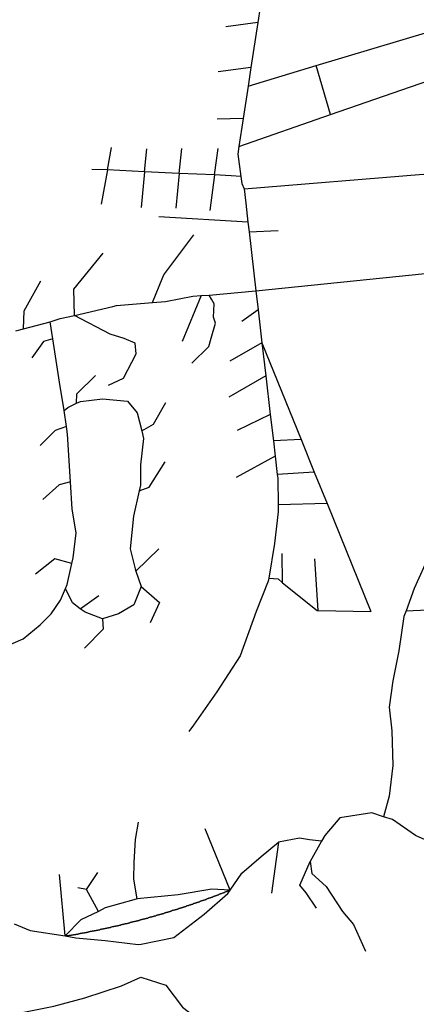
# Model space of a CAD drawing. Extents: x 318165 to 809444, y 987769 to 3368451.
# Drawn here: x 335433 to 335571, y 3365159 to 3365501 of the extents above; entities that cross this region are included whole.
import ezdxf

# ---------------------------------------------------------------- set-up
doc = ezdxf.new("R2010")
doc.units = 0
doc.header["$LTSCALE"] = 10
doc.header["$MEASUREMENT"] = 0
doc.layers.add('AMBI_EIXORUA', color=252, linetype='CONTINUOUS')

msp = doc.modelspace()

# ---------------------------------------------------------------- linework, layer by layer
at = {"layer": 'AMBI_EIXORUA'}
for points, elevation in [([(335517.52, 3365510.32), (335515.9, 3365499.52)], 1079.2), ([(335515.9, 3365499.52), (335504.85, 3365498.03)], 1081.36), ([(335515.9, 3365499.52), (335513.54, 3365483.99)], 1104.58), ([(335536.13, 3365484.67), (335585.27, 3365499.38)], 1105.12), ([(335513.54, 3365483.99), (335502.15, 3365482.51)], 1107.82), ([(335512.57, 3365477.51), (335536.13, 3365484.67)], 1117), ([(335513.54, 3365483.99), (335512.57, 3365477.51)], 1117.27), ([(335541.19, 3365467.66), (335536.13, 3365484.67)], 1142.38), ([(335541.19, 3365467.66), (335587.63, 3365483.72)], 1142.11), ([(335512.57, 3365477.51), (335510.86, 3365466.31)], 1141.03), ([(335510.86, 3365466.31), (335501.77, 3365466.04)], 1141.3), ([(335509.37, 3365456.59), (335541.19, 3365467.66)], 1158.04), ([(335510.86, 3365466.31), (335509.37, 3365456.59)], 1158.31), ([(335463.76, 3365448.49), (335465.21, 3365456.18)], 1169.92), ([(335476.64, 3365447.81), (335477.4, 3365455.78)], 1172.35), ([(335488.67, 3365447.27), (335489.52, 3365455.91)], 1173.7), ([(335500.94, 3365446.73), (335502.15, 3365455.91)], 1177.21), ([(335509.37, 3365456.59), (335508.96, 3365453.89), (335510.01, 3365446.19)], 1178.29), ([(335463.76, 3365448.49), (335458.36, 3365448.62)], 1170.19), ([(335463.76, 3365448.49), (335461.56, 3365436.61)], 1192.06), ([(335476.64, 3365447.81), (335463.76, 3365448.49)], 1172.62), ([(335476.64, 3365447.81), (335475.46, 3365435.39)], 1195.3), ([(335488.67, 3365447.27), (335476.64, 3365447.81)], 1173.97), ([(335488.67, 3365447.27), (335487.47, 3365435.26)], 1197.46), ([(335500.94, 3365446.73), (335488.67, 3365447.27)], 1177.48), ([(335500.94, 3365446.73), (335499.29, 3365434.45)], 1199.89), ([(335510.01, 3365446.19), (335506.63, 3365446.46), (335500.94, 3365446.73)], 1178.56), ([(335510.01, 3365446.19), (335510.43, 3365443.76), (335511.16, 3365441.87)], 1186.66), ([(335511.16, 3365441.87), (335573.32, 3365447), (335577.33, 3365446.6)], 1186.39), ([(335511.16, 3365441.87), (335511.73, 3365436.88), (335512.48, 3365430.4)], 1208.8), ([(335512.48, 3365430.4), (335481.63, 3365432.15)], 1209.07), ([(335512.48, 3365430.4), (335512.88, 3365427.02)], 1214.74), ([(335512.88, 3365427.02), (335522.95, 3365427.43)], 1215.28), ([(335512.88, 3365427.02), (335515.27, 3365406.5)], 1250.65), ([(335479.35, 3365402.45), (335482.95, 3365411.23), (335483.35, 3365412.04), (335493.72, 3365425.94)], 1256.05), ([(335452.37, 3365398), (335452.15, 3365407.18), (335462.34, 3365419.6)], 1262.8), ([(335434.7, 3365393.41), (335434.83, 3365399.62), (335440.65, 3365410.01)], 1270.36), ([(335515.27, 3365406.5), (335573.97, 3365412.58)], 1250.38), ([(335499.09, 3365405.02), (335515.27, 3365406.5)], 1252.81), ([(335515.27, 3365406.5), (335516.03, 3365400.02)], 1264.96), ([(335479.35, 3365402.45), (335483.93, 3365402.86), (335493.42, 3365404.75), (335496.28, 3365404.88)], 1255.78), ([(335496.28, 3365404.88), (335489.68, 3365388.95)], 1283.86), ([(335493.08, 3365381.53), (335498.88, 3365387.2), (335499.74, 3365390.17), (335501.25, 3365395.3), (335500.59, 3365397.46), (335500.8, 3365402.05), (335499.86, 3365403.67), (335499.09, 3365405.02)], 1300.33), ([(335496.28, 3365404.88), (335499.09, 3365405.02)], 1253.08), ([(335452.37, 3365398), (335465.58, 3365401.1), (335466.9, 3365401.51), (335479.35, 3365402.45)], 1262.53), ([(335516.03, 3365400.02), (335510.43, 3365395.97)], 1272.79), ([(335516.03, 3365400.02), (335517.36, 3365388.55)], 1287.64), ([(335443.86, 3365395.84), (335447.42, 3365396.92), (335452.37, 3365398)], 1267.39), ([(335464.08, 3365373.83), (335469.3, 3365376.26), (335473.68, 3365384.77), (335473.36, 3365388.41), (335469.61, 3365390.03), (335464.69, 3365391.52), (335452.37, 3365398)], 1313.56), ([(335431.95, 3365392.73), (335434.7, 3365393.41)], 1271.17), ([(335434.7, 3365393.41), (335443.86, 3365395.84)], 1270.09), ([(335444.8, 3365389.9), (335443.86, 3365395.84)], 1277.65), ([(335444.8, 3365389.9), (335441.58, 3365388.95), (335437.54, 3365383.28)], 1289.8), ([(335448.77, 3365365.06), (335447.19, 3365374.91), (335444.8, 3365389.9)], 1328.41), ([(335517.36, 3365388.55), (335506.18, 3365382.2)], 1300.6), ([(335517.36, 3365388.55), (335518.71, 3365377.07)], 1312.21), ([(335517.36, 3365388.55), (335530.92, 3365355.07)], 1356.76), ([(335453.07, 3365367.62), (335453.11, 3365370.86), (335459.64, 3365377.21)], 1324.09), ([(335518.71, 3365377.07), (335505.89, 3365369.65)], 1325.71), ([(335518.71, 3365377.07), (335520.26, 3365363.71)], 1335.16), ([(335453.07, 3365367.62), (335454.4, 3365368.16), (335462.07, 3365369.11), (335470.71, 3365368.3), (335474.08, 3365364.25), (335475.64, 3365358.04)], 1341.91), ([(335448.77, 3365365.06), (335449.99, 3365366.14), (335453.07, 3365367.62)], 1328.14), ([(335475.64, 3365358.04), (335479.77, 3365360.33), (335484.04, 3365367.89)], 1341.64), ([(335449.57, 3365359.52), (335448.77, 3365365.06)], 1336.78), ([(335520.26, 3365363.71), (335508.79, 3365358.17)], 1345.96), ([(335520.26, 3365363.71), (335521.32, 3365354.53)], 1357.3), ([(335449.57, 3365359.52), (335445.67, 3365358.17), (335442.48, 3365355.07), (335440.39, 3365352.91)], 1351.09), ([(335450.91, 3365340.35), (335449.96, 3365356.82), (335449.57, 3365359.52)], 1372.96), ([(335475.64, 3365358.04), (335476.26, 3365355.34), (335475.26, 3365346.29), (335475.19, 3365339.14), (335474.77, 3365337.25)], 1382.95), ([(335530.92, 3365355.07), (335521.32, 3365354.53)], 1357.03), ([(335521.32, 3365354.53), (335521.95, 3365349.26)], 1366.48), ([(335530.92, 3365355.07), (335535.51, 3365343.73)], 1374.58), ([(335521.95, 3365349.26), (335508.42, 3365341.84)], 1376.74), ([(335521.95, 3365349.26), (335522.68, 3365342.92)], 1375.12), ([(335474.77, 3365337.25), (335478.22, 3365338.46), (335483.73, 3365347.24)], 1382.68), ([(335535.51, 3365343.73), (335522.68, 3365342.92)], 1374.85), ([(335522.68, 3365342.92), (335522.86, 3365341.57), (335522.97, 3365332.39)], 1402.66), ([(335535.51, 3365343.73), (335539.95, 3365332.79)], 1404.01), ([(335450.91, 3365340.35), (335447.07, 3365339.27), (335441.35, 3365334.28)], 1387.81), ([(335451.4, 3365312), (335451.85, 3365314.03), (335452.95, 3365322.67), (335451.54, 3365330.9), (335450.91, 3365340.35)], 1435.06), ([(335474.77, 3365337.25), (335472.85, 3365328.47), (335471.61, 3365317.13), (335473.42, 3365310.25), (335473.66, 3365309.44)], 1442.35), ([(335522.97, 3365332.39), (335523, 3365329.96), (335521.74, 3365319.02), (335519.72, 3365307.01)], 1453.15), ([(335539.95, 3365332.79), (335522.97, 3365332.39)], 1404.28), ([(335539.95, 3365332.79), (335555.07, 3365295.4)], 1470.97), ([(335579.12, 3365324.69), (335575.53, 3365315.38), (335570.17, 3365303.36), (335567.33, 3365295.67)], 1472.05), ([(335473.66, 3365309.44), (335481.59, 3365317.13)], 1442.08), ([(335524.53, 3365305.39), (335524.33, 3365315.51)], 1457.74), ([(335451.4, 3365312), (335445.49, 3365313.62), (335438.86, 3365308.36)], 1440.19), ([(335449.23, 3365303.36), (335449.83, 3365304.71), (335451.4, 3365312)], 1454.23), ([(335536.91, 3365295.8), (335535.75, 3365313.62)], 1469.62), ([(335473.66, 3365309.44), (335475.48, 3365304.04)], 1456.12), ([(335519.72, 3365307.01), (335519.54, 3365305.93), (335515.33, 3365295.4), (335509.79, 3365280.01), (335501.76, 3365267.59), (335493.63, 3365255.98), (335491.94, 3365253.82)], 1526.32), ([(335519.72, 3365307.01), (335522.94, 3365306.74), (335524.53, 3365305.39)], 1458.01), ([(335524.53, 3365305.39), (335536.51, 3365295.8), (335536.91, 3365295.8)], 1469.89), ([(335404.84, 3365278.93), (335407.92, 3365279.2), (335417.34, 3365279.6), (335425.66, 3365282.17), (335434.51, 3365285.95), (335440.47, 3365290.81), (335444.23, 3365294.59), (335447.51, 3365299.31), (335449.23, 3365303.36)], 1487.17), ([(335454.33, 3365296.34), (335451.67, 3365298.37), (335449.23, 3365303.36)], 1464.76), ([(335454.33, 3365296.34), (335460.79, 3365300.93)], 1464.49), ([(335475.48, 3365304.04), (335472.94, 3365297.69), (335467.59, 3365294.59), (335462.09, 3365292.83)], 1468), ([(335475.48, 3365304.04), (335481.78, 3365298.5), (335478.57, 3365291.48)], 1471.51), ([(335567.33, 3365295.67), (335601.9, 3365297.29), (335687.48, 3365294.99), (335710.06, 3365289.19)], 1495.81), ([(335462.09, 3365292.83), (335456.08, 3365295.13), (335454.33, 3365296.34)], 1468.27), ([(335536.91, 3365295.8), (335555.07, 3365295.4)], 1471.24), ([(335567.33, 3365295.67), (335566.57, 3365293.64), (335564.89, 3365281.76), (335562.78, 3365271.37), (335561.45, 3365262.19), (335562.36, 3365254.09), (335562.77, 3365242.07), (335561.53, 3365231.41), (335559.54, 3365224.25)], 1577.35), ([(335462.09, 3365292.83), (335462.33, 3365289.32), (335455.82, 3365282.71)], 1486.09), ([(335559.54, 3365224.25), (335555.44, 3365225.6), (335544.36, 3365223.85), (335539.17, 3365217.77), (335538.04, 3365215.75)], 1585.72), ([(335474.06, 3365195.77), (335472.88, 3365202.65), (335473.02, 3365208.46), (335473.54, 3365216.42), (335474.5, 3365222.36)], 1612.18), ([(335715.07, 3365179.43), (335696.71, 3365184.43), (335685.27, 3365189.02), (335671.51, 3365194.96), (335661.39, 3365200.49), (335652.42, 3365207.38), (335645.14, 3365210.75), (335633.87, 3365213.99), (335626.77, 3365215.75), (335614.31, 3365214.13), (335602.61, 3365211.56), (335591.65, 3365210.35), (335579.21, 3365213.99), (335570.56, 3365217.77), (335562.64, 3365223.31), (335559.54, 3365224.25)], 1668.88), ([(335506.31, 3365198.87), (335497.66, 3365220.07)], 1610.56), ([(335506.31, 3365198.87), (335510.41, 3365204.68), (335517.11, 3365210.48), (335523.12, 3365215.48)], 1610.29), ([(335523.12, 3365215.48), (335520.72, 3365197.79)], 1612.99), ([(335538.04, 3365215.75), (335533.86, 3365216.29), (335530.39, 3365216.83), (335523.12, 3365215.48)], 1585.99), ([(335538.04, 3365215.75), (335534.07, 3365208.73)], 1599.49), ([(335536.29, 3365192.53), (335532.74, 3365197.93), (335530.52, 3365200.49), (335534.07, 3365208.73)], 1625.41), ([(335534.07, 3365208.73), (335534.69, 3365204.54), (335539.63, 3365200.09), (335545.3, 3365191.45), (335549.08, 3365186.86), (335553.32, 3365177.68)], 1657.54), ([(335449.12, 3365182.94), (335447.17, 3365204.27)], 1638.91), ([(335456.52, 3365199.01), (335460.39, 3365204.95)], 1605.7), ([(335449.12, 3365182.94), (335449.14, 3365182.94), (335449.25, 3365182.94), (335449.38, 3365182.94), (335449.51, 3365182.94), (335449.65, 3365182.94), (335449.76, 3365183.08), (335449.89, 3365183.08), (335450.02, 3365183.08), (335450.13, 3365183.08), (335450.26, 3365183.08), (335450.39, 3365183.08), (335450.5, 3365183.08), (335450.64, 3365183.21), (335450.76, 3365183.21), (335450.9, 3365183.21), (335451.01, 3365183.21), (335451.14, 3365183.21), (335451.27, 3365183.21), (335451.38, 3365183.35), (335451.5, 3365183.35), (335451.64, 3365183.35), (335451.77, 3365183.35), (335451.88, 3365183.35), (335452.01, 3365183.35), (335452.15, 3365183.48), (335452.25, 3365183.48), (335452.38, 3365183.48), (335452.52, 3365183.48), (335452.63, 3365183.48), (335452.75, 3365183.48), (335452.89, 3365183.62), (335453.02, 3365183.62), (335453.13, 3365183.62), (335453.27, 3365183.62), (335453.39, 3365183.62), (335453.5, 3365183.62), (335453.63, 3365183.62), (335453.77, 3365183.75), (335453.88, 3365183.75), (335454.01, 3365183.75), (335454.14, 3365183.75), (335454.25, 3365183.75), (335454.38, 3365183.89), (335454.51, 3365183.89), (335454.64, 3365183.89), (335454.75, 3365183.89), (335454.89, 3365183.89), (335455.01, 3365183.89), (335455.12, 3365184.02), (335455.26, 3365184.02), (335455.39, 3365184.02), (335455.5, 3365184.02), (335455.63, 3365184.02), (335455.76, 3365184.02), (335455.89, 3365184.16), (335456, 3365184.16), (335456.14, 3365184.16), (335456.27, 3365184.16), (335456.37, 3365184.16), (335456.51, 3365184.16), (335456.63, 3365184.29), (335456.74, 3365184.29), (335456.88, 3365184.29), (335457.01, 3365184.29), (335457.12, 3365184.29), (335457.25, 3365184.43), (335457.39, 3365184.43), (335457.49, 3365184.43), (335457.62, 3365184.43), (335457.76, 3365184.43), (335457.89, 3365184.56), (335457.99, 3365184.56), (335458.13, 3365184.56), (335458.26, 3365184.56), (335458.36, 3365184.56), (335458.5, 3365184.56), (335458.63, 3365184.7), (335458.74, 3365184.7), (335458.87, 3365184.7), (335459.01, 3365184.7), (335459.11, 3365184.7), (335459.25, 3365184.83), (335459.38, 3365184.83), (335459.49, 3365184.83), (335459.61, 3365184.83), (335459.75, 3365184.83), (335459.86, 3365184.83), (335459.99, 3365184.97), (335460.13, 3365184.97), (335460.23, 3365184.97), (335460.36, 3365184.97), (335460.49, 3365184.97), (335460.6, 3365185.1), (335460.73, 3365185.1), (335460.87, 3365185.1), (335461, 3365185.1), (335461.11, 3365185.1), (335461.24, 3365185.24), (335461.38, 3365185.24), (335461.48, 3365185.24), (335461.61, 3365185.24), (335461.75, 3365185.24), (335461.85, 3365185.37), (335461.98, 3365185.37), (335462.12, 3365185.37), (335462.22, 3365185.37), (335462.35, 3365185.37), (335462.49, 3365185.51), (335462.6, 3365185.51), (335462.73, 3365185.51), (335462.86, 3365185.51), (335462.97, 3365185.51), (335463.11, 3365185.64), (335463.23, 3365185.64), (335463.34, 3365185.64), (335463.48, 3365185.64), (335463.6, 3365185.64), (335463.71, 3365185.78), (335463.85, 3365185.78), (335463.98, 3365185.78), (335464.08, 3365185.78), (335464.22, 3365185.91), (335464.35, 3365185.91), (335464.46, 3365185.91), (335464.59, 3365185.91), (335464.73, 3365185.91), (335464.84, 3365185.91), (335464.96, 3365186.05), (335465.1, 3365186.05), (335465.2, 3365186.05), (335465.33, 3365186.05), (335465.47, 3365186.18), (335465.58, 3365186.18), (335465.71, 3365186.18), (335465.84, 3365186.18), (335465.95, 3365186.18), (335466.08, 3365186.32), (335466.19, 3365186.32), (335466.32, 3365186.32), (335466.46, 3365186.32), (335466.59, 3365186.32), (335466.69, 3365186.45), (335466.83, 3365186.45), (335466.93, 3365186.45), (335467.06, 3365186.45), (335467.2, 3365186.45), (335467.33, 3365186.59), (335467.44, 3365186.59), (335467.57, 3365186.59), (335467.68, 3365186.59), (335467.81, 3365186.72), (335467.94, 3365186.72), (335468.05, 3365186.72), (335468.19, 3365186.72), (335468.32, 3365186.72), (335468.42, 3365186.86), (335468.56, 3365186.86), (335468.69, 3365186.86), (335468.79, 3365186.86), (335468.93, 3365186.86), (335469.06, 3365186.99), (335469.17, 3365186.99), (335469.3, 3365186.99), (335469.43, 3365186.99), (335469.54, 3365187.13), (335469.67, 3365187.13), (335469.78, 3365187.13), (335469.91, 3365187.13), (335470.05, 3365187.26), (335470.15, 3365187.26), (335470.29, 3365187.26), (335470.42, 3365187.26), (335470.52, 3365187.26), (335470.66, 3365187.26), (335470.79, 3365187.4), (335470.9, 3365187.4), (335471.04, 3365187.4), (335471.16, 3365187.53), (335471.27, 3365187.53), (335471.4, 3365187.53), (335471.51, 3365187.53), (335471.64, 3365187.67), (335471.78, 3365187.67), (335471.89, 3365187.67), (335472.02, 3365187.67), (335472.15, 3365187.67), (335472.25, 3365187.8), (335472.39, 3365187.8), (335472.52, 3365187.8), (335472.63, 3365187.94), (335472.77, 3365187.94), (335472.87, 3365187.94), (335473, 3365187.94), (335473.13, 3365187.94), (335473.24, 3365188.07), (335473.37, 3365188.07), (335473.51, 3365188.07), (335473.62, 3365188.07), (335473.75, 3365188.07), (335473.86, 3365188.21), (335473.99, 3365188.21), (335474.12, 3365188.21), (335474.23, 3365188.21), (335474.36, 3365188.34), (335474.5, 3365188.34), (335474.6, 3365188.34), (335474.73, 3365188.34), (335474.84, 3365188.48), (335474.97, 3365188.48), (335475.1, 3365188.48), (335475.21, 3365188.48), (335475.35, 3365188.61), (335475.48, 3365188.61), (335475.58, 3365188.61), (335475.72, 3365188.61), (335475.85, 3365188.75), (335475.96, 3365188.75), (335476.09, 3365188.75), (335476.2, 3365188.75), (335476.33, 3365188.88), (335476.44, 3365188.88), (335476.57, 3365188.88), (335476.71, 3365188.88), (335476.81, 3365189.02), (335476.94, 3365189.02), (335477.08, 3365189.02), (335477.18, 3365189.02), (335477.31, 3365189.15), (335477.45, 3365189.15), (335477.56, 3365189.15), (335477.69, 3365189.15), (335477.8, 3365189.15), (335477.93, 3365189.29), (335478.03, 3365189.29), (335478.17, 3365189.29), (335478.3, 3365189.42), (335478.41, 3365189.42), (335478.55, 3365189.42), (335478.67, 3365189.56), (335478.78, 3365189.56), (335478.92, 3365189.56), (335479.02, 3365189.56), (335479.15, 3365189.56), (335479.29, 3365189.69), (335479.39, 3365189.69), (335479.53, 3365189.69), (335479.63, 3365189.69), (335479.77, 3365189.83), (335479.9, 3365189.83), (335480.01, 3365189.83), (335480.14, 3365189.96), (335480.24, 3365189.96), (335480.38, 3365189.96), (335480.51, 3365189.96), (335480.62, 3365190.1), (335480.76, 3365190.1), (335480.86, 3365190.1), (335480.99, 3365190.1), (335481.13, 3365190.23), (335481.23, 3365190.23), (335481.36, 3365190.23), (335481.47, 3365190.23), (335481.61, 3365190.37), (335481.74, 3365190.37), (335481.85, 3365190.37), (335481.98, 3365190.37), (335482.09, 3365190.5), (335482.22, 3365190.5), (335482.35, 3365190.5), (335482.45, 3365190.64), (335482.59, 3365190.64), (335482.7, 3365190.64), (335482.83, 3365190.64), (335482.97, 3365190.77), (335483.08, 3365190.77), (335483.2, 3365190.77), (335483.31, 3365190.77), (335483.44, 3365190.91), (335483.58, 3365190.91), (335483.68, 3365190.91), (335483.82, 3365190.91), (335483.92, 3365191.04), (335484.06, 3365191.04), (335484.17, 3365191.04), (335484.3, 3365191.18), (335484.43, 3365191.18), (335484.54, 3365191.18), (335484.67, 3365191.18), (335484.77, 3365191.31), (335484.91, 3365191.31), (335485.02, 3365191.31), (335485.15, 3365191.45), (335485.29, 3365191.45), (335485.39, 3365191.45), (335485.52, 3365191.45), (335485.63, 3365191.58), (335485.76, 3365191.58), (335485.87, 3365191.58), (335486.01, 3365191.72), (335486.14, 3365191.72), (335486.24, 3365191.72), (335486.38, 3365191.85), (335486.49, 3365191.85), (335486.62, 3365191.85), (335486.72, 3365191.85), (335486.86, 3365191.99), (335486.99, 3365191.99), (335487.09, 3365191.99), (335487.23, 3365191.99), (335487.34, 3365192.12), (335487.47, 3365192.12), (335487.57, 3365192.12), (335487.71, 3365192.12), (335487.84, 3365192.26), (335487.95, 3365192.26), (335488.08, 3365192.26), (335488.19, 3365192.39), (335488.33, 3365192.39), (335488.43, 3365192.39), (335488.56, 3365192.53), (335488.67, 3365192.53), (335488.81, 3365192.53), (335488.94, 3365192.53), (335489.04, 3365192.66), (335489.18, 3365192.66), (335489.29, 3365192.66), (335489.41, 3365192.66), (335489.52, 3365192.8), (335489.66, 3365192.8), (335489.76, 3365192.8), (335489.89, 3365192.93), (335490.03, 3365192.93), (335490.14, 3365192.93), (335490.27, 3365193.07), (335490.38, 3365193.07), (335490.51, 3365193.07), (335490.62, 3365193.2), (335490.75, 3365193.2), (335490.86, 3365193.2), (335490.99, 3365193.2), (335491.09, 3365193.34), (335491.23, 3365193.34), (335491.36, 3365193.34), (335491.47, 3365193.47), (335491.61, 3365193.47), (335491.71, 3365193.47), (335491.84, 3365193.47), (335491.95, 3365193.61), (335492.09, 3365193.61), (335492.19, 3365193.74), (335492.32, 3365193.74), (335492.43, 3365193.74), (335492.56, 3365193.74), (335492.7, 3365193.88), (335492.81, 3365193.88), (335492.94, 3365193.88), (335493.04, 3365194.01), (335493.18, 3365194.01), (335493.29, 3365194.01), (335493.42, 3365194.01), (335493.52, 3365194.15), (335493.66, 3365194.15), (335493.77, 3365194.15), (335493.89, 3365194.28), (335494, 3365194.28), (335494.14, 3365194.28), (335494.24, 3365194.42), (335494.38, 3365194.42), (335494.51, 3365194.42), (335494.62, 3365194.55), (335494.75, 3365194.55), (335494.86, 3365194.55), (335494.99, 3365194.69), (335495.1, 3365194.69), (335495.24, 3365194.69), (335495.34, 3365194.69), (335495.47, 3365194.82), (335495.58, 3365194.82), (335495.71, 3365194.82), (335495.82, 3365194.96), (335495.95, 3365194.96), (335496.05, 3365194.96), (335496.19, 3365195.09), (335496.3, 3365195.09), (335496.43, 3365195.09), (335496.54, 3365195.23), (335496.68, 3365195.23), (335496.78, 3365195.23), (335496.91, 3365195.36), (335497.02, 3365195.36), (335497.15, 3365195.36), (335497.26, 3365195.5), (335497.4, 3365195.5), (335497.5, 3365195.5), (335497.63, 3365195.5), (335497.74, 3365195.63), (335497.88, 3365195.63), (335497.98, 3365195.63), (335498.11, 3365195.77), (335498.22, 3365195.77), (335498.36, 3365195.9), (335498.46, 3365195.9), (335498.59, 3365195.9), (335498.7, 3365195.9), (335498.84, 3365196.04), (335498.94, 3365196.04), (335499.07, 3365196.17), (335499.18, 3365196.17), (335499.31, 3365196.17), (335499.42, 3365196.17), (335499.56, 3365196.31), (335499.66, 3365196.31), (335499.79, 3365196.31), (335499.9, 3365196.44), (335500.04, 3365196.44), (335500.15, 3365196.44), (335500.28, 3365196.58), (335500.38, 3365196.58), (335500.52, 3365196.58), (335500.63, 3365196.71), (335500.75, 3365196.71), (335500.86, 3365196.71), (335501, 3365196.85), (335501.11, 3365196.85), (335501.23, 3365196.85), (335501.34, 3365196.98), (335501.48, 3365196.98), (335501.58, 3365196.98), (335501.72, 3365197.12), (335501.83, 3365197.12), (335501.96, 3365197.12), (335502.06, 3365197.25), (335502.2, 3365197.25), (335502.31, 3365197.25), (335502.44, 3365197.39), (335502.55, 3365197.39), (335502.65, 3365197.39), (335502.79, 3365197.52), (335502.92, 3365197.52), (335503.02, 3365197.52), (335503.13, 3365197.66), (335503.27, 3365197.66), (335503.38, 3365197.66), (335503.5, 3365197.79), (335503.61, 3365197.79), (335503.75, 3365197.93), (335503.85, 3365197.93), (335503.99, 3365197.93), (335504.1, 3365198.06), (335504.23, 3365198.06), (335504.33, 3365198.06), (335504.44, 3365198.2), (335504.58, 3365198.2), (335504.71, 3365198.2), (335504.82, 3365198.33), (335504.92, 3365198.33), (335505.06, 3365198.33), (335505.17, 3365198.47), (335505.3, 3365198.47), (335505.4, 3365198.47), (335505.54, 3365198.6), (335505.65, 3365198.6), (335505.77, 3365198.6), (335505.88, 3365198.74), (335505.99, 3365198.74), (335506.12, 3365198.74), (335506.23, 3365198.87), (335506.31, 3365198.87)], 1639.45), ([(335449.12, 3365182.94), (335452.75, 3365182.27), (335462.98, 3365181.32), (335474.46, 3365179.97), (335475.47, 3365180.11), (335486.75, 3365182.4), (335497.28, 3365190.5), (335505.49, 3365197.66), (335506.31, 3365198.87)], 1645.39), ([(335456.52, 3365199.01), (335453.5, 3365199.68)], 1605.97), ([(335460.67, 3365191.45), (335456.52, 3365199.01)], 1620.82), ([(335506.31, 3365198.87), (335499.97, 3365199.14), (335488.27, 3365197.25), (335474.06, 3365195.77)], 1611.91), ([(335474.06, 3365195.77), (335472.94, 3365195.5), (335463.02, 3365192.66), (335460.67, 3365191.45)], 1620.55), ([(335460.67, 3365191.45), (335454.59, 3365188.48), (335449.12, 3365182.94)], 1638.64), ([(335431.4, 3365187.13), (335437.02, 3365184.83), (335449.12, 3365182.94)], 1639.18), ([(335382.94, 3365143.12), (335389.34, 3365147.44), (335398.63, 3365150.14), (335417.31, 3365153.92), (335433.08, 3365156.21), (335445.15, 3365158.64), (335455.97, 3365161.48), (335468.66, 3365165.66), (335475.29, 3365168.63), (335483.99, 3365165.93), (335489.78, 3365158.24), (335494.75, 3365154.46), (335499.26, 3365148.25), (335503.9, 3365138.26)], 1731.79)]:
    msp.add_lwpolyline(points, dxfattribs=dict(at, elevation=elevation))

doc.saveas('drawing.dxf')
